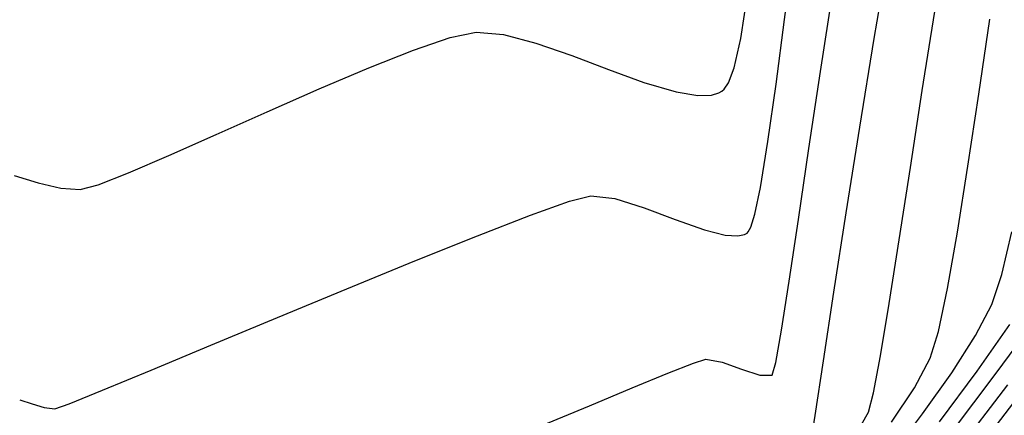
# Model space of a CAD drawing. Units: metres. Extents: x 760730 to 765602, y 8560400 to 8562204.
# Drawn here: x 760749 to 760775, y 8561144 to 8561154 of the extents above; entities that cross this region are included whole.
import ezdxf

# ---------------------------------------------------------------- set-up
doc = ezdxf.new("R2010")
doc.units = ezdxf.units.M
doc.layers.add('SECTOR 2-CONT-MAJ', color=14, linetype='Continuous')
doc.layers.add('SECTOR 2-CONT-MIN', color=124, linetype='Continuous')

msp = doc.modelspace()

# ---------------------------------------------------------------- linework, layer by layer
at = {"layer": 'SECTOR 2-CONT-MAJ'}
for p, q in [((760774.5383173915, 8561147.730452687, 1345), (760774.7924152338, 8561148.826938614, 1345)), ((760774.2825074341, 8561146.958364433, 1345), (760774.5383173915, 8561147.730452687, 1345)), ((760773.861675015, 8561146.159349741, 1345), (760774.2825074341, 8561146.958364433, 1345)), ((760773.2499200116, 8561145.2046589, 1345), (760773.861675015, 8561146.159349741, 1345)), ((760772.5001581284, 8561144.147166112, 1345), (760773.2499200116, 8561145.2046589, 1345)), ((760771.6653050695, 8561143.039745588, 1345), (760772.5001581284, 8561144.147166112, 1345))]:
    msp.add_line(p, q, dxfattribs=at)
at = {"layer": 'SECTOR 2-CONT-MAJ', "extrusion": (0.9915159452822129, -0.1299851154983516, 0), "elevation": -358508.0771168914}
msp.add_lwpolyline([(8587409.626179993, 1350), (8587411.413463688, 1350)], dxfattribs=at)
at = {"layer": 'SECTOR 2-CONT-MAJ', "extrusion": (0.9914163118619334, -0.1307428643333234, 0), "elevation": -365071.0798169969}
msp.add_lwpolyline([(8587131.443331411, 1350.000000000001), (8587133.12088779, 1350.000000000001)], dxfattribs=at)
at = {"layer": 'SECTOR 2-CONT-MAJ', "extrusion": (0.9902757805453823, -0.1391182175893363, 0), "elevation": -437641.4378890748}
msp.add_lwpolyline([(8583737.405731587, 1350.000000000001), (8583738.887583438, 1350.000000000001)], dxfattribs=at)
at = {"layer": 'SECTOR 2-CONT-MAJ', "extrusion": (0.9870218765454727, -0.1605858500013432, 0), "elevation": -623904.5517029531}
msp.add_lwpolyline([(8572210.940371266, 1350.000000000001), (8572212.140928244, 1350.000000000001)], dxfattribs=at)
at = {"layer": 'SECTOR 2-CONT-MAJ', "extrusion": (0.9785483720627013, -0.2060171923249056, 0), "elevation": -1019295.460660334}
msp.add_lwpolyline([(8534230.02318936, 1350), (8534230.724542996, 1350)], dxfattribs=at)
at = {"layer": 'SECTOR 2-CONT-MAJ', "elevation": 1350}
for points in [[(760763.4364259584, 8561149.6148741), (760763.9856446789, 8561149.758921929)], [(760763.9856446789, 8561149.758921929), (760764.6010619813, 8561149.684929691)], [(760762.4289076361, 8561149.255570667), (760763.4364259584, 8561149.6148741)], [(760765.3479595213, 8561149.45094366), (760766.1435234674, 8561149.150996491)], [(760759.4625969284, 8561148.083771892), (760761.0689958975, 8561148.729155354)], [(760767.4338361605, 8561148.745021759), (760767.7558779017, 8561148.724693257)], [(760767.7558779017, 8561148.724693257), (760767.9250964557, 8561148.760637134)], [(760767.9250964557, 8561148.760637134), (760767.9940754187, 8561148.79571472)], [(760767.9940754187, 8561148.79571472), (760768.0260722283, 8561148.827031244)], [(760755.9339620408, 8561146.628675424), (760757.7156169143, 8561147.367564004)], [(760752.6902524582, 8561145.275431091), (760754.2235384935, 8561145.915249877)], [(760749.6282759816, 8561144.401895285), (760749.9436788674, 8561144.310213024)], [(760750.2122812782, 8561144.279052578), (760750.5787176648, 8561144.409188712)], [(760749.9436788674, 8561144.310213024), (760750.2122812782, 8561144.279052578)]]:
    msp.add_lwpolyline(points, dxfattribs=at)
at = {"layer": 'SECTOR 2-CONT-MAJ', "extrusion": (-0.2989506634184937, -0.9542685685076517, 0), "elevation": -8397067.13681038}
msp.add_lwpolyline([(-1833387.631108048, 1350.000000000001), (-1833386.848416922, 1350.000000000001)], dxfattribs=at)
at = {"layer": 'SECTOR 2-CONT-MAJ', "extrusion": (-0.3609928295508393, 0.9325685910499446, 0), "elevation": 7709229.117208483}
msp.add_lwpolyline([(-3799975.182182517, 1350.000000000001), (-3799976.640425644, 1350.000000000001)], dxfattribs=at)
at = {"layer": 'SECTOR 2-CONT-MAJ', "extrusion": (0.9556340431043733, -0.2945565746337856, 0), "elevation": -1794726.822870812}
msp.add_lwpolyline([(8405414.629823016, 1350), (8405414.978220737, 1350)], dxfattribs=at)
at = {"layer": 'SECTOR 2-CONT-MAJ', "extrusion": (-0.3362718722599582, -0.941764953651803, 0), "elevation": -8318414.488829011}
msp.add_lwpolyline([(-2162410.761807104, 1350.000000000001), (-2162409.953307576, 1350.000000000001)], dxfattribs=at)
at = {"layer": 'SECTOR 2-CONT-MAJ', "extrusion": (-0.2457685905099737, -0.9693285304367869, 0), "elevation": -8485538.471782489}
msp.add_lwpolyline([(-1366628.42719715, 1350), (-1366627.881565657, 1350)], dxfattribs=at)
at = {"layer": 'SECTOR 2-CONT-MAJ', "extrusion": (0.8852784213718631, -0.4650614117010163, 0), "elevation": -3307968.44213024}
msp.add_lwpolyline([(7932804.170905943, 1350.000000000001), (7932804.312085679, 1350.000000000001)], dxfattribs=at)
at = {"layer": 'SECTOR 2-CONT-MAJ', "extrusion": (-0.3793288338283883, 0.9252619282270265, 0), "elevation": 7632726.384057091}
msp.add_lwpolyline([(-3951390.198036325, 1350), (-3951392.086128723, 1350)], dxfattribs=at)
at = {"layer": 'SECTOR 2-CONT-MAJ', "extrusion": (0.3849597586798386, -0.922933358481077, 0), "elevation": -7608507.38970008}
msp.add_lwpolyline([(3997822.116066525, 1350.000000000001), (3997823.969313601, 1350.000000000001)], dxfattribs=at)
at = {"layer": 'SECTOR 2-CONT-MAJ', "extrusion": (-0.3828101780604224, 0.9238270225390399, 0), "elevation": 7617793.476510187}
msp.add_lwpolyline([(-3980096.086683939, 1350), (-3980097.440013413, 1350)], dxfattribs=at)
at = {"layer": 'SECTOR 2-CONT-MAJ', "extrusion": (-0.3747817975962037, 0.9271130482258129, 0), "elevation": 7652033.220090166}
msp.add_lwpolyline([(-3913862.879130919, 1350.000000000001), (-3913863.808135701, 1350.000000000001)], dxfattribs=at)
at = {"layer": 'SECTOR 2-CONT-MAJ', "extrusion": (0.3214880328447828, 0.9469136416472159, 0), "elevation": 8351236.323748187}
msp.add_lwpolyline([(2031941.606728158, 1350.000000000001), (2031941.271772864, 1350.000000000001)], dxfattribs=at)
at = {"layer": 'SECTOR 2-CONT-MIN'}
for points, elevation in [([(760771.2624468105, 8561153.800233388), (760771.6468496206, 8561156.044015676)], 1348), ([(760772.495269896, 8561152.46698033), (760772.8152523756, 8561154.496623158)], 1347), ([(760773.9464905926, 8561152.373463238), (760774.2342669169, 8561154.302549846)], 1346), ([(760759.4295225496, 8561153.503655657), (760760.3723927776, 8561153.82390272)], 1351), ([(760761.0326209208, 8561153.964285498), (760761.7352405388, 8561153.906277692)], 1351), ([(760762.5727174146, 8561153.68566002), (760763.4900125726, 8561153.364927605)], 1351), ([(760758.2803043461, 8561153.048987003), (760759.4295225496, 8561153.503655657)], 1351), ([(760763.4900125726, 8561153.364927605), (760764.4320870372, 8561153.006575577)], 1351), ([(760764.4320870372, 8561153.006575577), (760765.3439018326, 8561152.673099067)], 1351), ([(760755.6680004492, 8561151.918155711), (760757.0010322763, 8561152.505339455)], 1351), ([(760765.3439018326, 8561152.673099067), (760766.1704179833, 8561152.426993202)], 1351), ([(760766.1704179833, 8561152.426993202), (760766.7332296881, 8561152.335012099)], 1351), ([(760766.7332296881, 8561152.335012099), (760767.0794446615, 8561152.348218396)], 1351), ([(760767.0794446615, 8561152.348218396), (760767.2675100596, 8561152.403661117)], 1351), ([(760767.2675100596, 8561152.403661117), (760767.347398448, 8561152.446873916)], 1351), ([(760773.6653644802, 8561150.516924934), (760773.9464905926, 8561152.373463238)], 1346), ([(760770.5397606895, 8561149.318711394), (760770.8896262285, 8561151.52516564)], 1348), ([(760769.3125027966, 8561149.144228272), (760769.5827008309, 8561150.973778494)], 1349), ([(760749.1659695469, 8561150.276675973), (760749.786997136, 8561150.085806895)], 1351), ([(760750.8667387764, 8561149.919688378), (760751.3241577521, 8561150.042912671)], 1351), ([(760750.3668799753, 8561149.954061188), (760750.8667387764, 8561149.919688378)], 1351), ([(760770.2242230076, 8561147.280769618), (760770.5397606895, 8561149.318711394)], 1348), ([(760769.0760190283, 8561147.557765683), (760769.3125027966, 8561149.144228272)], 1349), ([(760773.1414452621, 8561147.373497978), (760773.3954841725, 8561148.82093612)], 1346), ([(760771.422841857, 8561145.644251479), (760771.6448362123, 8561146.986443043)], 1347), ([(760773.900908251, 8561145.242979508), (760774.7472409711, 8561146.447684895)], 1344), ([(760774.3964427571, 8561145.192531753), (760775.4483062658, 8561146.621350909)], 1343), ([(760767.3537857576, 8561145.478457697), (760767.8549598975, 8561145.295417404)], 1349), ([(760765.0458403132, 8561144.82074162), (760765.9606470906, 8561145.197884502)], 1349), ([(760768.3235092951, 8561145.139196878), (760768.6407523892, 8561145.144555522)], 1349), ([(760762.72531079, 8561143.84509748), (760763.943349797, 8561144.357995711)], 1349), ([(760770.7894541495, 8561143.614693683), (760771.1160405733, 8561144.194192484)], 1347), ([(760769.5973052507, 8561143.17700876), (760769.7416224738, 8561144.110019334)], 1348)]:
    msp.add_lwpolyline(points, dxfattribs=dict(at, elevation=elevation))
at = {"layer": 'SECTOR 2-CONT-MIN', "extrusion": (0.9892171196554725, -0.1464564446534562, 0), "elevation": -501271.5800837948}
msp.add_lwpolyline([(8580259.255940761, 1351.000000000001), (8580260.512550699, 1351.000000000001)], dxfattribs=at)
at = {"layer": 'SECTOR 2-CONT-MIN', "extrusion": (0.9883165566426273, -0.1524151694092836, 0), "elevation": -552968.1107502049}
msp.add_lwpolyline([(8577082.082050415, 1349.000000000001), (8577084.15570782, 1349.000000000001)], dxfattribs=at)
at = {"layer": 'SECTOR 2-CONT-MIN', "extrusion": (0.2079782458701812, -0.9781334516540995, 0), "elevation": -8215729.332137865}
msp.add_lwpolyline([(2524658.923850288, 1351), (2524659.598838084, 1351)], dxfattribs=at)
at = {"layer": 'SECTOR 2-CONT-MIN', "extrusion": (-0.2547406073626893, -0.9670094223742024, 0), "elevation": -8472513.40025971}
msp.add_lwpolyline([(-1445209.77965129, 1351.000000000001), (-1445208.91360298, 1351.000000000001)], dxfattribs=at)
at = {"layer": 'SECTOR 2-CONT-MIN', "extrusion": (0.9749238577981358, -0.2225386966260036, 0), "elevation": -1163497.294603588}
msp.add_lwpolyline([(8515772.60088683, 1351.000000000001), (8515773.373076985, 1351.000000000001)], dxfattribs=at)
at = {"layer": 'SECTOR 2-CONT-MIN', "extrusion": (0.986837451016082, -0.1617153216986011, 0), "elevation": -633712.1674766461}
msp.add_lwpolyline([(8571493.258011742, 1348), (8571495.563424597, 1348)], dxfattribs=at)
at = {"layer": 'SECTOR 2-CONT-MIN', "extrusion": (0.3911143880262989, -0.9203420752518129, 0), "elevation": -7581645.854415911}
msp.add_lwpolyline([(4048546.600018048, 1351), (4048547.990014337, 1351)], dxfattribs=at)
at = {"layer": 'SECTOR 2-CONT-MIN', "extrusion": (0.934210637582914, -0.3567218589138116, 0), "elevation": -2343233.184820341}
msp.add_lwpolyline([(8269302.286713678, 1351), (8269302.702533111, 1351)], dxfattribs=at)
at = {"layer": 'SECTOR 2-CONT-MIN', "extrusion": (0.9889990490756472, -0.1479218744049227, 0), "elevation": -513981.1052480453}
msp.add_lwpolyline([(8579504.63472334, 1349), (8579506.640663259, 1349)], dxfattribs=at)
at = {"layer": 'SECTOR 2-CONT-MIN', "extrusion": (0.647142584894958, -0.7623689886239289, 0), "elevation": -6034432.184679431}
msp.add_lwpolyline([(6120271.757364046, 1351), (6120271.83432512, 1351)], dxfattribs=at)
at = {"layer": 'SECTOR 2-CONT-MIN', "extrusion": (0.8282074997454776, -0.5604215711099498, 0), "elevation": -4167781.261430481}
msp.add_lwpolyline([(7516761.169173677, 1351.000000000001), (7516761.365399349, 1351.000000000001)], dxfattribs=at)
at = {"layer": 'SECTOR 2-CONT-MIN', "extrusion": (0.9882666528540398, -0.1527384131666725, 0), "elevation": -555770.7552007238}
msp.add_lwpolyline([(8576898.668645756, 1347.000000000001), (8576900.67682413, 1347.000000000001)], dxfattribs=at)
at = {"layer": 'SECTOR 2-CONT-MIN', "extrusion": (0.4077866244246366, -0.9130772524492988, 0), "elevation": -7506767.085364851}
msp.add_lwpolyline([(4185750.501760634, 1351.000000000001), (4185751.937014301, 1351.000000000001)], dxfattribs=at)
at = {"layer": 'SECTOR 2-CONT-MIN', "extrusion": (0.405765846418175, -0.9139770663865381, 0), "elevation": -7516007.844326951}
msp.add_lwpolyline([(4169133.527100339, 1351.000000000001), (4169134.852810861, 1351.000000000001)], dxfattribs=at)
at = {"layer": 'SECTOR 2-CONT-MIN', "extrusion": (0.3945946826486865, -0.9188552858994623, 0), "elevation": -7566269.515168229}
msp.add_lwpolyline([(4077205.502270644, 1351.000000000001), (4077206.630355185, 1351.000000000001)], dxfattribs=at)
at = {"layer": 'SECTOR 2-CONT-MIN', "extrusion": (0.9883247023155142, -0.1523623404682086, 0), "elevation": -552506.9778210147}
msp.add_lwpolyline([(8577107.656225625, 1347), (8577109.533170998, 1347)], dxfattribs=at)
at = {"layer": 'SECTOR 2-CONT-MIN', "extrusion": (0.9875745317062119, -0.1571513421045351, 0), "elevation": -594075.5973869431}
msp.add_lwpolyline([(8574329.097840939, 1346.000000000001), (8574330.81516835, 1346.000000000001)], dxfattribs=at)
at = {"layer": 'SECTOR 2-CONT-MIN', "extrusion": (0.3640669248499866, -0.9313727901491831, 0), "elevation": -7696657.807191704}
msp.add_lwpolyline([(3825374.652693038, 1351), (3825375.495674251, 1351)], dxfattribs=at)
at = {"layer": 'SECTOR 2-CONT-MIN', "extrusion": (0.2215477916655316, 0.9751495146940937, 0), "elevation": 8516943.786717134}
msp.add_lwpolyline([(1154859.110033801, 1351.000000000001), (1154858.515373361, 1351.000000000001)], dxfattribs=at)
at = {"layer": 'SECTOR 2-CONT-MIN', "extrusion": (0.9878884089962776, -0.1551660122926528, 0), "elevation": -576841.5487109022}
msp.add_lwpolyline([(8575503.778015053, 1347.000000000001), (8575505.43902259, 1347.000000000001)], dxfattribs=at)
at = {"layer": 'SECTOR 2-CONT-MIN', "extrusion": (0.9880664093681646, -0.1540284735959642, 0), "elevation": -566970.1212520075}
msp.add_lwpolyline([(8576161.15724819, 1349), (8576162.427010793, 1349)], dxfattribs=at)
at = {"layer": 'SECTOR 2-CONT-MIN', "extrusion": (0.9885722052838031, -0.1507481175349079, 0), "elevation": -538500.5382407237}
msp.add_lwpolyline([(8577995.13630215, 1348), (8577996.926288083, 1348)], dxfattribs=at)
at = {"layer": 'SECTOR 2-CONT-MIN', "extrusion": (0.9785975071059267, -0.2057836706011095, 0), "elevation": -1017253.631383983}
msp.add_lwpolyline([(8534471.032030908, 1346.000000000001), (8534472.167212917, 1346.000000000001)], dxfattribs=at)
at = {"layer": 'SECTOR 2-CONT-MIN', "extrusion": (0.9847207523861958, -0.1741408620053446, 0), "elevation": -741700.492647117}
msp.add_lwpolyline([(8562818.53062628, 1349), (8562819.37755855, 1349)], dxfattribs=at)
at = {"layer": 'SECTOR 2-CONT-MIN', "extrusion": (0.9567959947588298, -0.2907600805018827, 0), "elevation": -1761335.10535983}
msp.add_lwpolyline([(8412472.129215045, 1346), (8412472.846539576, 1346)], dxfattribs=at)
at = {"layer": 'SECTOR 2-CONT-MIN', "extrusion": (0.3641398613702095, -0.9313442764956923, 0), "elevation": -7696348.368853103}
msp.add_lwpolyline([(3825989.248729312, 1349), (3825989.952000709, 1349)], dxfattribs=at)
at = {"layer": 'SECTOR 2-CONT-MIN', "extrusion": (-0.2945986337087869, 0.9556210781564606, 0), "elevation": 7957090.243443288}
msp.add_lwpolyline([(-3249106.367181277, 1349), (-3249106.70521647, 1349)], dxfattribs=at)
at = {"layer": 'SECTOR 2-CONT-MIN', "extrusion": (-0.1780243906091977, -0.9840260750347136, 0), "elevation": -8559825.527520996}
msp.add_lwpolyline([(-775478.2154147925, 1349), (-775477.7935587757, 1349)], dxfattribs=at)
at = {"layer": 'SECTOR 2-CONT-MIN', "extrusion": (0.9619484634833089, -0.2732309528624119, 0), "elevation": -1607349.620402271}
msp.add_lwpolyline([(8443245.958083391, 1349.000000000001), (8443246.295532452, 1349.000000000001)], dxfattribs=at)
at = {"layer": 'SECTOR 2-CONT-MIN', "extrusion": (0.9886676451451828, -0.1501209094133098, 0), "elevation": -533058.3104669031}
msp.add_lwpolyline([(8578333.63246786, 1348.000000000001), (8578335.049748937, 1348.000000000001)], dxfattribs=at)
at = {"layer": 'SECTOR 2-CONT-MIN', "extrusion": (0.9830642794756684, -0.1832610772067677, 0), "elevation": -821037.562247844}
msp.add_lwpolyline([(8555575.28925451, 1347), (8555576.264710462, 1347)], dxfattribs=at)
at = {"layer": 'SECTOR 2-CONT-MIN', "extrusion": (0.8806253242224017, -0.4738132948094535, 0), "elevation": -3386428.887882154}
msp.add_lwpolyline([(7899624.961048618, 1346.000000000001), (7899625.818069494, 1346.000000000001)], dxfattribs=at)
at = {"layer": 'SECTOR 2-CONT-MIN', "extrusion": (0.3162959029400479, 0.9486605830239495, 0), "elevation": 8362248.842915721}
msp.add_lwpolyline([(1986144.704582855, 1349), (1986144.210676599, 1349)], dxfattribs=at)
at = {"layer": 'SECTOR 2-CONT-MIN', "extrusion": (0.8029135449621952, -0.596095495131645, 0), "elevation": -4492424.442814836}
msp.add_lwpolyline([(7327351.752233949, 1344), (7327353.371122049, 1344)], dxfattribs=at)
at = {"layer": 'SECTOR 2-CONT-MIN', "extrusion": (0.7971686153713201, -0.6037567379888793, 0), "elevation": -4562383.622669922}
msp.add_lwpolyline([(7283997.019267317, 1343), (7283998.92706511, 1343)], dxfattribs=at)
at = {"layer": 'SECTOR 2-CONT-MIN', "extrusion": (0.3870191141953998, -0.922071692032354, 0), "elevation": -7599558.67644331}
msp.add_lwpolyline([(4014805.402412199, 1349), (4014806.598079006, 1349)], dxfattribs=at)
at = {"layer": 'SECTOR 2-CONT-MIN', "extrusion": (0.9676561895779993, -0.2522726675075743, 0), "elevation": -1423577.803497097}
msp.add_lwpolyline([(8476165.92818638, 1347), (8476166.435725214, 1347)], dxfattribs=at)
at = {"layer": 'SECTOR 2-CONT-MIN', "extrusion": (0.8329666039053318, -0.5533232660736561, 0), "elevation": -4103382.700580283}
msp.add_lwpolyline([(7552099.67413423, 1346), (7552100.737575181, 1346)], dxfattribs=at)
at = {"layer": 'SECTOR 2-CONT-MIN', "extrusion": (0.7953977299121505, -0.6060878247008413, 0), "elevation": -4583687.224560606}
msp.add_lwpolyline([(7270609.331559491, 1342.000000000001), (7270611.49560216, 1342.000000000001)], dxfattribs=at)
at = {"layer": 'SECTOR 2-CONT-MIN', "extrusion": (0.7956120080347292, -0.605806514219636, 0), "elevation": -4581115.468895245}
msp.add_lwpolyline([(7272229.292017579, 1341), (7272231.678383776, 1341)], dxfattribs=at)

doc.saveas('drawing.dxf')
